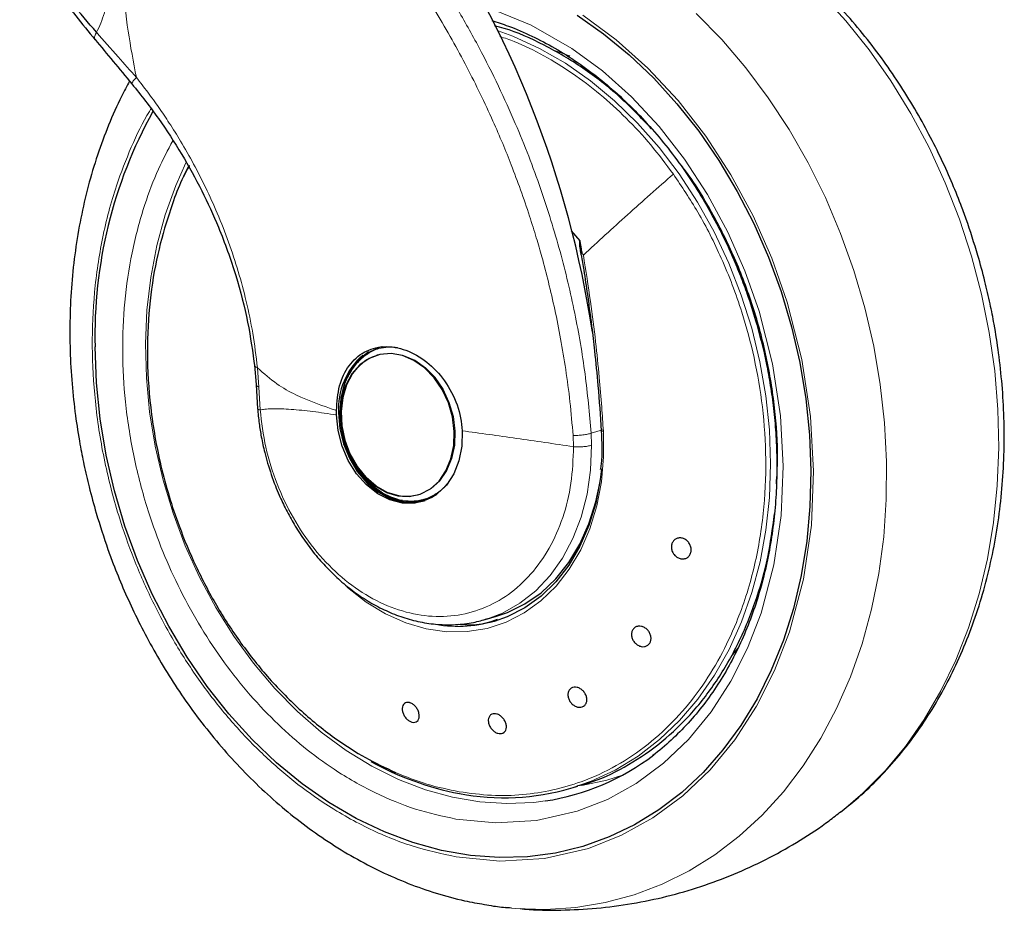
# Model space of a CAD drawing. Units: millimetres. Extents: x 0 to 210, y 0 to 297.
# Drawn here: x 36 to 41, y 102 to 107 of the extents above; entities that cross this region are included whole.
import ezdxf

# ---------------------------------------------------------------- set-up
doc = ezdxf.new("R2010")
doc.units = ezdxf.units.MM

msp = doc.modelspace()

# ---------------------------------------------------------------- linework, layer by layer
at = {"color": 7, "linetype": 'Continuous', "lineweight": 25}
for p, q in [((36.6041, 106.1517), (36.5777, 106.0965)), ((38.9214, 105.7125), (38.8699, 105.7731)), ((37.7461, 105.0852), (37.7368, 105.0824)), ((37.7263, 105.0377), (37.7207, 105.036)), ((36.9969, 104.9777), (37.006, 104.8643)), ((37.006, 104.8643), (37.0149, 104.72)), ((37.4816, 104.6833), (37.4813, 104.7097)), ((37.9622, 104.2106), (37.9678, 104.2123)), ((38.0008, 104.1802), (38.0101, 104.183)), ((38.3613, 103.473), (38.4279, 103.4925)), ((38.3735, 103.4767), (38.3613, 103.473)), ((38.8663, 102.4747), (38.9078, 102.4868)), ((38.516, 101.7658), (38.483, 101.7691))]:
    msp.add_line(p, q, dxfattribs=at)
at = {"color": 8, "linetype": 'Continuous', "lineweight": 18}
for p, q in [((37.0229, 104.8478), (37.0146, 104.9618)), ((37.0302, 104.7134), (37.0229, 104.8478)), ((38.88, 104.5616), (38.8829, 104.4954)), ((39.0542, 104.5948), (38.9869, 104.5751)), ((38.9898, 104.5041), (38.9869, 104.5751)), ((37.8499, 104.2062), (37.8722, 104.2032)), ((39.8163, 103.2554), (39.8612, 103.3134))]:
    msp.add_line(p, q, dxfattribs=at)
at = {"color": 8, "linetype": 'Continuous', "lineweight": 18, "flags": 128}
for points in [[(40.465, 102.3362), (40.5935, 102.445), (40.7244, 102.5771), (40.8454, 102.7228), (40.9559, 102.8814), (41.0551, 103.0518), (41.1425, 103.2333), (41.2176, 103.4246), (41.2801, 103.6247), (41.3294, 103.8325), (41.3655, 104.0467), (41.3879, 104.2662), (41.3967, 104.4897), (41.3917, 104.7158), (41.373, 104.9434), (41.3407, 105.1711), (41.295, 105.3976), (41.2361, 105.6216), (41.1644, 105.8418), (41.0804, 106.057), (40.9843, 106.2659), (40.8769, 106.4673), (40.7588, 106.6601), (40.6305, 106.8432), (40.4929, 107.0155), (40.3468, 107.1761)], [(38.3911, 107.087), (38.6327, 106.9891), (38.8733, 106.8512), (39.0535, 106.7185), (39.2246, 106.5654), (39.3883, 106.3897), (39.5389, 106.1961), (39.6751, 105.9869), (39.7952, 105.7641), (39.8961, 105.5353), (39.9793, 105.2981), (40.0589, 104.9863), (40.106, 104.6788), (40.1225, 104.3811), (40.1101, 104.0884), (40.067, 103.7965), (39.9916, 103.5116), (39.9114, 103.3027), (39.8134, 103.1083), (39.696, 102.9268), (39.5624, 102.7643), (39.414, 102.6226), (39.2524, 102.5032), (39.083, 102.4091), (38.9042, 102.3387), (38.6648, 102.2839), (38.4241, 102.2697), (38.1867, 102.2929), (38.1867, 102.2929)], [(38.9381, 107.0474), (39.1348, 106.9025), (39.3216, 106.7353), (39.5004, 106.5433), (39.6649, 106.332), (39.8136, 106.1035), (39.9448, 105.8602), (40.0549, 105.6103), (40.1458, 105.3513), (40.2327, 105.0109), (40.2842, 104.675), (40.3022, 104.3499), (40.2886, 104.0303), (40.2416, 103.7115), (40.1592, 103.4004), (40.0716, 103.1723), (39.9646, 102.9601), (39.8364, 102.7618), (39.6905, 102.5844), (39.5285, 102.4296), (39.352, 102.2992), (39.167, 102.1965), (38.9718, 102.1195), (38.7104, 102.0598), (38.4474, 102.0442), (38.1882, 102.0695), (38.1882, 102.0695)], [(39.6087, 107.0579), (39.7588, 106.9036), (39.9008, 106.737), (40.0338, 106.5592), (40.1571, 106.3712), (40.2699, 106.1739), (40.3717, 105.9686), (40.4618, 105.7564), (40.5398, 105.5385), (40.6051, 105.3163), (40.6574, 105.0909), (40.6964, 104.8636), (40.722, 104.6358), (40.7338, 104.4088), (40.7319, 104.1838), (40.7163, 103.9621), (40.687, 103.7451), (40.6443, 103.534), (40.5884, 103.3299), (40.5195, 103.134), (40.4382, 102.9475), (40.3448, 102.7714), (40.2399, 102.6068), (40.1241, 102.4546), (39.9981, 102.3156), (39.8625, 102.1906), (39.7182, 102.0804), (39.566, 101.9856), (39.4067, 101.9068), (39.2413, 101.8443), (39.0707, 101.7986), (38.8959, 101.7698), (38.7179, 101.7583), (38.5377, 101.764), (38.516, 101.7658)], [(38.8662, 102.4746), (38.9862, 102.5159), (39.1286, 102.582), (39.264, 102.6644), (39.3914, 102.7625), (39.5097, 102.8756), (39.6182, 103.0028), (39.7158, 103.1432), (39.802, 103.2956), (39.8761, 103.459), (39.9374, 103.632), (39.9856, 103.8134), (40.0202, 104.0018), (40.041, 104.1957), (40.0479, 104.3937), (40.0407, 104.5942), (40.0196, 104.7958), (39.9847, 104.9969), (39.9362, 105.1959), (39.8746, 105.3914), (39.8003, 105.5819), (39.7138, 105.7658), (39.6159, 105.9419), (39.5072, 106.1088), (39.3887, 106.2652), (39.2611, 106.4099), (39.1256, 106.5418), (38.983, 106.6599), (38.8345, 106.7634), (38.6812, 106.8514), (38.5244, 106.9232), (38.4368, 106.9557)], [(38.8612, 106.8057), (38.8591, 106.8066), (38.7767, 106.837)], [(38.716, 102.4), (38.648, 102.3914), (38.4894, 102.384), (38.3289, 102.394), (38.1676, 102.4214), (38.0068, 102.4659), (37.8476, 102.5272), (37.6912, 102.6048), (37.5387, 102.6983), (37.3914, 102.8068), (37.2502, 102.9296), (37.1163, 103.0658), (36.9906, 103.2144), (36.874, 103.3742), (36.7675, 103.5441), (36.6718, 103.7228), (36.5875, 103.909), (36.5155, 104.1014), (36.4561, 104.2984), (36.4098, 104.4987), (36.3769, 104.7008), (36.3577, 104.9031), (36.3524, 105.1042), (36.361, 105.3025), (36.3834, 105.4967), (36.4194, 105.6852), (36.4688, 105.8667), (36.5312, 106.0398), (36.5915, 106.1741)], [(37.9678, 104.2123), (37.9826, 104.2171), (38.0419, 104.2479), (38.0932, 104.2941), (38.1345, 104.3539), (38.164, 104.4248), (38.1805, 104.5038), (38.1834, 104.5879), (38.1725, 104.6734), (38.1483, 104.757), (38.1117, 104.8351), (38.0644, 104.9047), (38.0081, 104.9628), (37.9452, 105.0071), (37.8783, 105.0357), (37.8101, 105.0475), (37.7434, 105.042), (37.7263, 105.0377)], [(37.6075, 104.9632), (37.5788, 104.9275), (37.5433, 104.8618), (37.5201, 104.7865), (37.5104, 104.7045), (37.5144, 104.6193), (37.5321, 104.5343), (37.5626, 104.453), (37.6048, 104.3788), (37.6569, 104.3146), (37.7168, 104.2632), (37.782, 104.2265), (37.8499, 104.2062)], [(37.0149, 104.7209), (37.0154, 104.7194), (37.0181, 104.7171), (37.0231, 104.7151), (37.0302, 104.7134)], [(39.0592, 104.5869), (39.0608, 104.4353), (39.048, 104.2872), (39.0207, 104.1447), (38.9796, 104.0099), (38.925, 103.8846), (38.8579, 103.7706), (38.7792, 103.6696), (38.6899, 103.583), (38.5913, 103.512), (38.485, 103.4577), (38.3722, 103.4208), (38.2548, 103.4018), (38.1343, 103.401), (38.0125, 103.4185), (37.891, 103.4539), (37.7717, 103.5068), (37.6562, 103.5764), (37.5462, 103.6617), (37.5425, 103.665)], [(38.9898, 104.5041), (38.9836, 104.357), (38.963, 104.2147), (38.9281, 104.0791), (38.8796, 103.9525), (38.8181, 103.8365), (38.7446, 103.733), (38.6602, 103.6435), (38.5661, 103.5693), (38.4637, 103.5115), (38.3735, 103.4767)], [(38.9327, 102.4911), (39.0803, 102.5237), (39.1716, 102.5528)]]:
    msp.add_lwpolyline(points, dxfattribs=at)
at = {"color": 7, "linetype": 'Continuous', "lineweight": 25, "flags": 128}
for points in [[(38.9035, 107.0481), (39.0608, 106.938), (39.2124, 106.8134), (39.3572, 106.6753), (39.4942, 106.5244), (39.6227, 106.3619), (39.7418, 106.1887), (39.8507, 106.006), (39.9487, 105.815), (40.0351, 105.6168), (40.1095, 105.4128), (40.1712, 105.2043), (40.22, 104.9927), (40.2555, 104.7793), (40.2775, 104.5655), (40.2858, 104.3528), (40.2804, 104.1424), (40.2613, 103.9357), (40.2286, 103.7341), (40.1826, 103.5389), (40.1236, 103.3514), (40.0518, 103.1727), (39.9679, 103.0041), (39.8723, 102.8466), (39.7657, 102.7013), (39.6487, 102.569), (39.5221, 102.4507), (39.3868, 102.3471), (39.2435, 102.2589), (39.0933, 102.1866), (38.9371, 102.1308), (38.776, 102.0917), (38.6109, 102.0697), (38.443, 102.0649), (38.2732, 102.0773), (38.1029, 102.1068), (37.9329, 102.1533), (37.7645, 102.2164), (37.5987, 102.2958), (37.4366, 102.3908), (37.2793, 102.501), (37.1278, 102.6256), (36.983, 102.7637), (36.8459, 102.9146), (36.7174, 103.0771), (36.5984, 103.2503), (36.4895, 103.433), (36.3915, 103.624), (36.3051, 103.8222), (36.2307, 104.0262), (36.1689, 104.2347), (36.1201, 104.4463), (36.0846, 104.6597), (36.0627, 104.8734), (36.0544, 105.0862), (36.0544, 105.0862)], [(38.9035, 107.0481), (39.0608, 106.938), (39.2124, 106.8134), (39.3572, 106.6753), (39.4942, 106.5244), (39.6227, 106.3619), (39.7418, 106.1887), (39.8507, 106.006), (39.9487, 105.815), (40.0351, 105.6168), (40.1095, 105.4128), (40.1712, 105.2043), (40.22, 104.9927), (40.2555, 104.7793), (40.2775, 104.5655), (40.2858, 104.3528), (40.2804, 104.1424), (40.2613, 103.9357), (40.2286, 103.7341), (40.1826, 103.5389), (40.1236, 103.3514), (40.0518, 103.1727), (39.9679, 103.0041), (39.8723, 102.8466), (39.7657, 102.7013), (39.6487, 102.569), (39.5221, 102.4507), (39.3868, 102.3471), (39.2435, 102.2589), (39.0933, 102.1866), (38.9371, 102.1308), (38.776, 102.0917), (38.6109, 102.0697), (38.443, 102.0649), (38.2732, 102.0773), (38.1029, 102.1068), (37.9329, 102.1533), (37.7645, 102.2164), (37.5987, 102.2958), (37.4366, 102.3908), (37.2793, 102.501), (37.1278, 102.6256), (36.983, 102.7637), (36.8459, 102.9146), (36.7174, 103.0771), (36.5984, 103.2503), (36.4895, 103.433), (36.3915, 103.624), (36.3051, 103.8222), (36.2307, 104.0262), (36.1689, 104.2347), (36.1201, 104.4463), (36.0846, 104.6597), (36.0627, 104.8734), (36.0544, 105.0862), (36.0544, 105.0862)], [(37.7517, 105.0863), (37.725, 105.0787), (37.6616, 105.0474), (37.6062, 105.0001), (37.5608, 104.9387), (37.5273, 104.8655), (37.507, 104.7832), (37.5005, 104.6952), (37.5082, 104.6046), (37.5297, 104.5151), (37.5643, 104.4301), (37.6106, 104.3528), (37.6668, 104.2862), (37.7307, 104.2329), (37.8, 104.1948), (37.8719, 104.1736)], [(37.8443, 104.2046), (37.9121, 104.2014), (37.9769, 104.2155), (38.0363, 104.2462), (38.0876, 104.2925), (38.1289, 104.3522), (38.1584, 104.4231), (38.1749, 104.5022), (38.1778, 104.5862), (38.1669, 104.6718), (38.1427, 104.7553), (38.1061, 104.8335), (38.0587, 104.903), (38.0025, 104.9612), (37.9396, 105.0054), (37.8727, 105.0341), (37.8045, 105.0459), (37.7378, 105.0404), (37.6754, 105.0178), (37.6198, 104.9791), (37.5732, 104.9259), (37.5377, 104.8602), (37.5145, 104.7848), (37.5048, 104.7029), (37.5088, 104.6177), (37.5265, 104.5327), (37.557, 104.4514), (37.5992, 104.3771), (37.6513, 104.313), (37.7112, 104.2615), (37.7764, 104.2249), (37.8443, 104.2046)], [(37.6704, 105.055), (37.6687, 105.0539), (37.628, 105.0216)], [(38.2251, 104.5894), (38.2227, 104.4981), (38.2057, 104.412), (38.1749, 104.3343), (38.1313, 104.2681), (38.0769, 104.2161), (38.0136, 104.1803), (37.9441, 104.1621), (37.8709, 104.1622), (37.7971, 104.1807), (37.7256, 104.2167), (37.659, 104.2689), (37.6002, 104.3352), (37.5513, 104.4131), (37.5144, 104.4993), (37.4909, 104.5906), (37.4816, 104.6833)], [(37.4935, 104.6949), (37.5012, 104.6035), (37.523, 104.513), (37.558, 104.4271), (37.6047, 104.3489), (37.6615, 104.2816), (37.7262, 104.2277), (37.7962, 104.1893), (37.8688, 104.1678), (37.9414, 104.1641), (37.9991, 104.1745)], [(39.0482, 104.3644), (39.0408, 104.3005), (39.0142, 104.1612), (38.974, 104.0293), (38.9207, 103.9068), (38.855, 103.7954), (38.778, 103.6966), (38.6907, 103.6119), (38.5944, 103.5426), (38.4904, 103.4894), (38.4133, 103.4622)], [(38.4279, 103.4925), (38.4915, 103.5144), (38.5949, 103.565), (38.6908, 103.6319), (38.7779, 103.714), (38.8548, 103.8103), (38.9206, 103.9193), (38.9741, 104.0394), (39.0148, 104.1689), (39.0375, 104.2776)], [(37.8722, 104.2032), (37.9177, 104.203), (37.9678, 104.2123)], [(38.0101, 104.183), (38.0219, 104.1867), (38.0489, 104.1976)], [(37.9471, 104.1679), (37.9534, 104.1683), (38.0061, 104.1774)]]:
    msp.add_lwpolyline(points, dxfattribs=at)
at = {"color": 7, "linetype": 'Continuous', "lineweight": 25}
for centre, radius, start, end in [((32.9733, 104.2654), 6.0892, 8.57069, 34.52906), ((38.7769, 105.1546), 2.7234, 150.94267, 181.43961), ((37.9179, 104.718), 0.425, 131.30999, 183.11078), ((37.8029, 104.7834), 0.2655, 106.77768, 137.40582), ((37.9222, 104.4479), 0.2789, 259.61378, 302.93822), ((38.5348, 104.1609), 1.7479, 240.86545, 259.22661), ((38.5022, 103.795), 1.4113, 278.71361, 307.29292), ((38.4728, 103.8354), 1.4165, 259.2304, 286.12329)]:
    msp.add_arc(centre, radius, start, end, dxfattribs=at)
at = {"color": 8, "linetype": 'Continuous', "lineweight": 18}
for centre, radius, start, end in [((39.0565, 104.6041), 0.0174, 234.73202, 278.7605), ((38.1996, 104.2034), 0.7714, 258.47007, 286.08473)]:
    msp.add_arc(centre, radius, start, end, dxfattribs=at)
for points, knots in [([(36.2639, 109.0339), (36.3028, 109.0113), (36.3817, 108.9655), (36.5003, 108.8906), (36.6208, 108.8096), (36.7429, 108.7219), (36.8662, 108.6273), (36.9878, 108.5278), (37.109, 108.4222), (37.2309, 108.3094), (37.3567, 108.1852), (37.4857, 108.049), (37.6222, 107.8946), (37.7663, 107.7183), (37.914, 107.5212), (38.0576, 107.3113), (38.1953, 107.0897), (38.3231, 106.8619), (38.4385, 106.6329), (38.5356, 106.4182), (38.618, 106.2157), (38.6882, 106.0242), (38.7498, 105.8363), (38.8212, 105.5911), (38.893, 105.2883), (38.9553, 104.9287), (38.9765, 104.692), (38.9869, 104.5751)], [0, 0, 0, 0, 0.027208, 0.055145, 0.083813, 0.113211, 0.143341, 0.174201, 0.203852, 0.235272, 0.268459, 0.303416, 0.340084, 0.382848, 0.428827, 0.474807, 0.521099, 0.569963, 0.61556, 0.658837, 0.696356, 0.732806, 0.768187, 0.802499, 0.870024, 0.935856, 1, 1, 1, 1]), ([(36.1819, 108.9336), (36.1826, 108.8237), (36.1839, 108.6042), (36.1869, 108.3032), (36.1889, 108.0363), (36.1885, 107.8178), (36.1846, 107.628), (36.1768, 107.4696), (36.1649, 107.3361), (36.1491, 107.2249), (36.1308, 107.1357), (36.1104, 107.0627), (36.0889, 107.0011), (36.0716, 106.9646), (36.0632, 106.9468)], [0, 0, 0, 0, 0.161872, 0.323248, 0.443001, 0.55477, 0.645464, 0.723827, 0.790687, 0.846596, 0.894439, 0.931459, 0.966558, 1, 1, 1, 1]), ([(36.1848, 108.9327), (36.2398, 108.9009), (36.3462, 108.8395), (36.5123, 108.7316), (36.6967, 108.601), (36.8723, 108.4622), (37.0259, 108.3294), (37.1432, 108.2212), (37.2492, 108.1175), (37.3613, 108.0019), (37.454, 107.9002), (37.5427, 107.7979), (37.6156, 107.7103), (37.7, 107.6042), (37.7818, 107.4959), (37.8672, 107.3771), (37.9636, 107.2353), (38.0657, 107.0738), (38.1648, 106.9041), (38.252, 106.7432), (38.3325, 106.5827), (38.4028, 106.4316), (38.4634, 106.291), (38.5178, 106.1558), (38.5713, 106.0126), (38.6204, 105.8688), (38.6617, 105.7364), (38.6993, 105.6062), (38.7364, 105.4647), (38.7738, 105.3032), (38.8081, 105.1313), (38.8381, 104.9496), (38.8634, 104.7585), (38.8744, 104.6282), (38.88, 104.5616)], [0, 0, 0, 0, 0.039064, 0.075478, 0.119718, 0.17408, 0.207122, 0.237842, 0.266174, 0.292069, 0.329529, 0.344028, 0.368307, 0.393441, 0.419794, 0.443796, 0.474629, 0.514486, 0.548992, 0.582455, 0.614619, 0.647104, 0.673395, 0.698146, 0.726601, 0.756738, 0.781049, 0.802365, 0.830821, 0.861157, 0.893305, 0.927198, 0.962776, 1, 1, 1, 1]), ([(36.1848, 108.9327), (36.1859, 108.7451), (36.1883, 108.37), (36.1903, 107.901), (36.2003, 107.5241), (36.2167, 107.2395), (36.2455, 106.9567), (36.281, 106.7708), (36.2984, 106.6795)], [0, 0, 0, 0, 0.250245, 0.500506, 0.625771, 0.751506, 0.87796, 1, 1, 1, 1]), ([(36.0632, 106.9468), (36.0592, 106.9392), (36.0509, 106.9236), (36.0497, 106.9084), (36.0553, 106.9046), (36.0565, 106.9037)], [0, 0, 0, 0, 0.416571, 0.864759, 1, 1, 1, 1]), ([(36.2984, 106.6795), (36.2623, 106.7203), (36.1813, 106.8118), (36.1053, 106.8986), (36.0632, 106.9468)], [0, 0, 0, 0, 0.4453456, 1, 1, 1, 1]), ([(39.4729, 106.108), (39.429, 106.1666), (39.3413, 106.2838), (39.1954, 106.4411), (39.0407, 106.5827), (38.8777, 106.7065), (38.7079, 106.8102), (38.5639, 106.8828), (38.4762, 106.9126), (38.4477, 106.9222)], [0, 0, 0, 0, 0.154348, 0.308696, 0.463044, 0.617392, 0.771739, 0.926087, 1, 1, 1, 1]), ([(36.2984, 106.6795), (36.2916, 106.6722), (36.2811, 106.661), (36.2739, 106.6501), (36.2712, 106.6438), (36.2722, 106.642), (36.2727, 106.6411)], [0, 0, 0, 0, 0.3870502, 0.597127, 0.8121976, 1, 1, 1, 1]), ([(37.0146, 104.9618), (37.0062, 105.0303), (36.9902, 105.1608), (36.9503, 105.3518), (36.9024, 105.5317), (36.845, 105.706), (36.7804, 105.8713), (36.7108, 106.0252), (36.6382, 106.1677), (36.5657, 106.295), (36.4963, 106.4061), (36.4314, 106.5023), (36.3667, 106.5924), (36.3212, 106.6505), (36.2984, 106.6795)], [0, 0, 0, 0, 0.114364, 0.217828, 0.316216, 0.413137, 0.509164, 0.596118, 0.678222, 0.75962, 0.825344, 0.883426, 0.941662, 1, 1, 1, 1]), ([(38.1882, 102.0695), (38.1015, 102.0884), (37.9254, 102.1266), (37.6611, 102.2359), (37.4191, 102.3741), (37.2037, 102.5328), (37.0152, 102.7015), (36.8374, 102.8924), (36.6726, 103.1042), (36.5236, 103.333), (36.3932, 103.575), (36.282, 103.8271), (36.1825, 104.1107), (36.1025, 104.4242), (36.0509, 104.7607), (36.0327, 105.09), (36.0464, 105.4138), (36.0936, 105.733), (36.169, 106.02), (36.2665, 106.268), (36.3367, 106.4194), (36.3819, 106.4888), (36.3851, 106.4937)], [0, 0, 0, 0, 0.05652, 0.114793, 0.174699, 0.221536, 0.268368, 0.316202, 0.364031, 0.411864, 0.459693, 0.50653, 0.553362, 0.613272, 0.671544, 0.728061, 0.784582, 0.842854, 0.90276, 0.949597, 0.99643, 1, 1, 1, 1]), ([(38.1867, 102.2929), (38.1073, 102.3101), (37.946, 102.3451), (37.704, 102.4452), (37.4824, 102.5717), (37.2852, 102.7171), (37.1126, 102.8716), (36.9497, 103.0464), (36.7988, 103.2403), (36.6624, 103.4499), (36.5429, 103.6715), (36.4411, 103.9023), (36.35, 104.162), (36.2767, 104.4491), (36.2295, 104.7572), (36.2128, 105.0588), (36.2254, 105.3552), (36.2684, 105.6478), (36.3384, 105.9096), (36.4214, 106.1306), (36.4847, 106.25), (36.5142, 106.3056)], [0, 0, 0, 0, 0.0570667, 0.1159033, 0.1763952, 0.223682, 0.2709737, 0.3192666, 0.3675646, 0.4158575, 0.4641555, 0.5114423, 0.558734, 0.6192216, 0.6780592, 0.7351293, 0.792195, 0.8510326, 0.9115245, 0.9588112, 1, 1, 1, 1]), ([(38.207, 102.4541), (38.2707, 102.4455), (38.3968, 102.4284), (38.5819, 102.4338), (38.7594, 102.4608), (38.9458, 102.5151), (39.1364, 102.6027), (39.3242, 102.7295), (39.4899, 102.8824), (39.6324, 103.0566), (39.7516, 103.2477), (39.8629, 103.483), (39.9536, 103.7654), (40.01, 104.0919), (40.0251, 104.4145), (40.0049, 104.7249), (39.9555, 105.0169), (39.8763, 105.3129), (39.7657, 105.6026), (39.6279, 105.8767), (39.5226, 106.0338), (39.4729, 106.108)], [0, 0, 0, 0, 0.044363, 0.087881, 0.130554, 0.172383, 0.226823, 0.279763, 0.331202, 0.381139, 0.429575, 0.47651, 0.544057, 0.60823, 0.669028, 0.726451, 0.780498, 0.831167, 0.893446, 0.949725, 1, 1, 1, 1]), ([(39.4729, 106.108), (39.3819, 106.0279), (39.1999, 105.8678), (39.0273, 105.7082), (38.941, 105.6284)], [0, 0, 0, 0, 0.5, 1, 1, 1, 1]), ([(38.941, 105.6284), (38.9555, 105.537), (38.9827, 105.3662), (39.013, 105.125), (39.0347, 104.9163), (39.0495, 104.7402), (39.0562, 104.634), (39.0592, 104.5869)], [0, 0, 0, 0, 0.26326, 0.492236, 0.692417, 0.863434, 1, 1, 1, 1]), ([(37.5219, 104.8105), (37.5236, 104.8262), (37.5287, 104.8717), (37.5613, 104.934), (37.6068, 104.9991), (37.6651, 105.0471), (37.7424, 105.0863), (37.805, 105.0841), (37.843, 105.0828)], [0, 0, 0, 0, 0.0866, 0.250134, 0.417139, 0.584145, 0.747679, 1, 1, 1, 1]), ([(37.0146, 104.9618), (37.0091, 104.9642), (36.9993, 104.9685), (36.9983, 104.9747), (36.9978, 104.9774)], [0, 0, 0, 0, 0.55397, 1, 1, 1, 1]), ([(37.0146, 104.9618), (37.0524, 104.9286), (37.1256, 104.8644), (37.2769, 104.7796), (37.3998, 104.7376), (37.4813, 104.7097)], [0, 0, 0, 0, 0.264347, 0.511632, 1, 1, 1, 1]), ([(37.0229, 104.8478), (37.0179, 104.8504), (37.0083, 104.8553), (37.0071, 104.8614), (37.0066, 104.8643)], [0, 0, 0, 0, 0.525315, 1, 1, 1, 1]), ([(37.4816, 104.6833), (37.4574, 104.687), (37.4099, 104.6942), (37.3414, 104.7033), (37.2758, 104.7108), (37.214, 104.7164), (37.1549, 104.7198), (37.1033, 104.7202), (37.0615, 104.7181), (37.0393, 104.7148), (37.0302, 104.7134)], [0, 0, 0, 0, 0.143223, 0.281705, 0.42192, 0.560154, 0.688803, 0.826483, 0.928515, 1, 1, 1, 1]), ([(38.8829, 104.4954), (38.8802, 104.4226), (38.8746, 104.277), (38.8239, 104.0738), (38.7441, 103.8914), (38.635, 103.7369), (38.5014, 103.6157), (38.3479, 103.5322), (38.1801, 103.4895), (38.0041, 103.4891), (37.8263, 103.5311), (37.6532, 103.6139), (37.491, 103.7345), (37.3456, 103.8886), (37.2221, 104.0705), (37.1259, 104.2736), (37.0573, 104.4908), (37.0392, 104.6392), (37.0302, 104.7134)], [0, 0, 0, 0, 0.0625, 0.125, 0.1875, 0.25, 0.3125, 0.375, 0.4375, 0.5, 0.5625, 0.625, 0.6875, 0.75, 0.8125, 0.875, 0.9375, 1, 1, 1, 1]), ([(38.8829, 104.4954), (38.826, 104.5038), (38.7122, 104.5206), (38.5458, 104.5445), (38.3827, 104.568), (38.2776, 104.5822), (38.2251, 104.5894)], [0, 0, 0, 0, 0.250249, 0.500309, 0.750244, 1, 1, 1, 1]), ([(38.88, 104.5616), (38.8893, 104.5617), (38.9085, 104.5619), (38.9387, 104.5648), (38.9666, 104.5692), (38.9802, 104.5732), (38.9869, 104.5751)], [0, 0, 0, 0, 0.243769, 0.499993, 0.756226, 1, 1, 1, 1]), ([(38.9898, 104.5041), (38.9821, 104.5021), (38.9671, 104.4981), (38.9379, 104.495), (38.909, 104.494), (38.8914, 104.4949), (38.8829, 104.4954)], [0, 0, 0, 0, 0.278663, 0.538242, 0.778697, 1, 1, 1, 1]), ([(38.1422, 104.285), (38.1378, 104.2787), (38.1181, 104.2505), (38.0721, 104.2158), (37.9884, 104.1748), (37.8718, 104.1676), (37.7555, 104.2155), (37.67, 104.2848), (37.6122, 104.3541), (37.5737, 104.4138), (37.5596, 104.4509), (37.5568, 104.4583)], [0, 0, 0, 0, 0.0317089, 0.1412031, 0.2484225, 0.4475979, 0.6467725, 0.7539919, 0.8634867, 0.9729816, 1, 1, 1, 1]), ([(37.831, 102.5678), (37.8926, 102.5431), (38.017, 102.4933), (38.1433, 102.4673), (38.207, 102.4541)], [0, 0, 0, 0, 0.495194, 1, 1, 1, 1])]:
    msp.add_open_spline(points, degree=3, knots=knots, dxfattribs=at)
at = {"color": 7, "linetype": 'Continuous', "lineweight": 25}
for points, knots in [([(41.2731, 105.6274), (41.2509, 105.6992), (41.2196, 105.8003), (41.1652, 105.9468), (41.115, 106.0707), (41.0493, 106.2157), (40.9742, 106.3644), (40.8889, 106.5158), (40.794, 106.6668), (40.69, 106.8152), (40.5774, 106.9594), (40.4566, 107.098), (40.3282, 107.2295), (40.1926, 107.3531), (40.0505, 107.4676), (39.9024, 107.5723), (39.749, 107.6664), (39.5909, 107.749), (39.4287, 107.8197), (39.2631, 107.8774), (39.1127, 107.9189), (39.0173, 107.9351), (38.9784, 107.9417)], [0, 0, 0, 0, 0.061415, 0.086439, 0.127943, 0.171034, 0.217242, 0.265442, 0.31518, 0.366097, 0.417939, 0.470518, 0.523696, 0.577366, 0.631446, 0.685871, 0.74059, 0.795562, 0.850757, 0.906155, 0.961748, 1, 1, 1, 1]), ([(36.0632, 106.9468), (36.0138, 107.0042), (35.9154, 107.1185), (35.8075, 107.2479), (35.7328, 107.3456), (35.6838, 107.4172), (35.6451, 107.4841), (35.6199, 107.5451), (35.6076, 107.5904), (35.6092, 107.6134), (35.6096, 107.6198)], [0, 0, 0, 0, 0.199578, 0.397586, 0.507428, 0.619003, 0.729824, 0.844622, 0.956833, 1, 1, 1, 1]), ([(35.6099, 107.606), (35.6098, 107.6007), (35.6092, 107.5687), (35.6298, 107.502), (35.6747, 107.4063), (35.7443, 107.2985), (35.8313, 107.1807), (35.9367, 107.0486), (36.0166, 106.9504), (36.0555, 106.9025)], [0, 0, 0, 0, 0.0288771, 0.1763676, 0.3503198, 0.4976268, 0.6588078, 0.8334767, 1, 1, 1, 1]), ([(38.3995, 107.0159), (38.4323, 107.0056), (38.5118, 106.9808), (38.6365, 106.9264), (38.7727, 106.8551), (38.9056, 106.7713), (39.0344, 106.6761), (39.1585, 106.5699), (39.277, 106.4536), (39.3892, 106.328), (39.4943, 106.1942), (39.5914, 106.0536), (39.6794, 105.9086), (39.7575, 105.7619), (39.8199, 105.6279), (39.8697, 105.507), (39.9156, 105.384), (39.943, 105.295), (39.9591, 105.2429)], [0, 0, 0, 0, 0.0484344, 0.1173444, 0.1860606, 0.2546002, 0.3229723, 0.3911713, 0.4591719, 0.5269172, 0.5942966, 0.6610919, 0.7268416, 0.7903901, 0.8515272, 0.8949248, 0.9385621, 1, 1, 1, 1]), ([(39.3435, 106.3765), (39.2817, 106.4411), (39.1538, 106.5748), (38.9397, 106.7404), (38.7105, 106.8745), (38.534, 106.9557), (38.4348, 106.9796), (38.4159, 106.9841)], [0, 0, 0, 0, 0.224399, 0.46409, 0.70378, 0.943471, 1, 1, 1, 1]), ([(36.0541, 106.9043), (36.0894, 106.8614), (36.1598, 106.7758), (36.235, 106.6859), (36.2724, 106.641)], [0, 0, 0, 0, 0.5010601, 1, 1, 1, 1]), ([(36.2585, 106.6577), (36.2422, 106.628), (36.1966, 106.5445), (36.1329, 106.3985), (36.0669, 106.2213), (36.0123, 106.0375), (35.9685, 105.8486), (35.936, 105.6554), (35.9147, 105.4593), (35.9045, 105.2615), (35.9052, 105.0641), (35.9163, 104.8701), (35.9364, 104.6854), (35.9613, 104.526), (35.9889, 104.3851), (36.0199, 104.249), (36.0466, 104.1538), (36.061, 104.1024)], [0, 0, 0, 0, 0.041794, 0.117246, 0.192745, 0.268228, 0.34363, 0.418869, 0.493838, 0.568373, 0.642171, 0.714608, 0.784048, 0.84713, 0.891906, 0.941529, 1, 1, 1, 1]), ([(36.2724, 106.641), (36.3257, 106.5737), (36.4308, 106.441), (36.5679, 106.2284), (36.6865, 106.0131), (36.7958, 105.7738), (36.8886, 105.513), (36.9609, 105.2349), (36.9859, 105.0547), (36.9982, 104.9666)], [0, 0, 0, 0, 0.13839, 0.272982, 0.403746, 0.530683, 0.693941, 0.850391, 1, 1, 1, 1]), ([(40.0824, 104.2754), (40.0854, 104.3244), (40.0945, 104.4718), (40.0756, 104.7247), (40.0278, 105.027), (39.9477, 105.3248), (39.8395, 105.613), (39.7022, 105.8842), (39.5865, 106.0771), (39.511, 106.1701), (39.4968, 106.1875)], [0, 0, 0, 0, 0.07413, 0.222747, 0.371364, 0.519981, 0.668598, 0.817216, 0.965833, 1, 1, 1, 1]), ([(36.6119, 106.1572), (36.6115, 106.1566), (36.5611, 106.0731), (36.4965, 105.8972), (36.4188, 105.6304), (36.374, 105.3541), (36.3578, 105.0502), (36.3774, 104.7216), (36.4384, 104.3747), (36.5332, 104.0601), (36.6479, 103.7857), (36.77, 103.5528), (36.9153, 103.3287), (37.0834, 103.118), (37.2735, 102.9256), (37.4657, 102.772), (37.6531, 102.6516), (37.7713, 102.5959), (37.831, 102.5678)], [0, 0, 0, 0, 0.000613, 0.077877, 0.140737, 0.207787, 0.279026, 0.354453, 0.434066, 0.517865, 0.576092, 0.636182, 0.698135, 0.76195, 0.827627, 0.895167, 0.947059, 1, 1, 1, 1]), ([(38.9283, 105.6304), (38.9271, 105.637), (38.9235, 105.6579), (38.9201, 105.6833), (38.9196, 105.7031), (38.9202, 105.7096), (38.9211, 105.7116), (38.9214, 105.7125)], [0, 0, 0, 0, 0.239376, 0.759206, 0.912339, 0.963634, 1, 1, 1, 1]), ([(38.9413, 105.6284), (38.9382, 105.634), (38.9316, 105.6456), (38.9292, 105.6744), (38.9242, 105.696), (38.9216, 105.7114), (38.9215, 105.7122), (38.9214, 105.7124), (38.9214, 105.7125), (38.9214, 105.7125)], [0, 0, 0, 0, 0.223226, 0.461829, 0.972325, 0.992647, 0.997948, 0.999791, 1, 1, 1, 1]), ([(38.9277, 105.6303), (38.9329, 105.5999), (38.9462, 105.5219), (38.9632, 105.4072), (38.9786, 105.2963), (38.9928, 105.1854), (39.0095, 105.042), (39.0301, 104.8359), (39.0405, 104.6788), (39.0465, 104.5899)], [0, 0, 0, 0, 0.087716, 0.225691, 0.330227, 0.406673, 0.544745, 0.742525, 1, 1, 1, 1]), ([(40.4627, 102.3351), (40.5084, 102.372), (40.5985, 102.4447), (40.7222, 102.5689), (40.8369, 102.7018), (40.9426, 102.8454), (41.0389, 102.9986), (41.1253, 103.1608), (41.2015, 103.3311), (41.2671, 103.5085), (41.3219, 103.6923), (41.3656, 103.8812), (41.3981, 104.0744), (41.4194, 104.2705), (41.4296, 104.4683), (41.4289, 104.6657), (41.4178, 104.8598), (41.3978, 105.0444), (41.3729, 105.2038), (41.3452, 105.3447), (41.3142, 105.4808), (41.2875, 105.576), (41.2731, 105.6274)], [0, 0, 0, 0, 0.054439, 0.107268, 0.160288, 0.213479, 0.266816, 0.320266, 0.37379, 0.427347, 0.480894, 0.534383, 0.587756, 0.640938, 0.693811, 0.746162, 0.797548, 0.846807, 0.891557, 0.92332, 0.958521, 1, 1, 1, 1]), ([(39.9591, 105.2429), (39.9766, 105.1789), (40.0013, 105.0888), (40.0296, 104.9542), (40.05, 104.8389), (40.0682, 104.701), (40.0806, 104.5563), (40.0859, 104.4055), (40.0833, 104.2514), (40.0722, 104.0959), (40.052, 103.9407), (40.0227, 103.7872), (39.984, 103.6369), (39.9361, 103.4908), (39.8789, 103.35), (39.8126, 103.2155), (39.7375, 103.0881), (39.6535, 102.9688), (39.5613, 102.8579), (39.46, 102.7581), (39.3889, 102.6947), (39.3501, 102.6682), (39.3496, 102.6678)], [0, 0, 0, 0, 0.064174, 0.090125, 0.133175, 0.177817, 0.225643, 0.275484, 0.326871, 0.379436, 0.432921, 0.487147, 0.541988, 0.597363, 0.653222, 0.709548, 0.766348, 0.823654, 0.881516, 0.94001, 0.99922, 1, 1, 1, 1]), ([(37.4813, 104.7097), (37.4849, 104.7599), (37.4921, 104.8603), (37.5507, 104.9808), (37.6409, 105.0626), (37.7402, 105.0904), (37.8466, 105.0842), (37.9567, 105.0445), (38.0754, 104.9509), (38.1678, 104.8205), (38.2145, 104.6927), (38.2225, 104.6149), (38.2251, 104.5894)], [0, 0, 0, 0, 0.110713, 0.221391, 0.332702, 0.443385, 0.503071, 0.61351, 0.723923, 0.834905, 0.945986, 1, 1, 1, 1]), ([(37.0151, 104.7209), (37.0178, 104.6914), (37.0229, 104.6356), (37.0373, 104.5488), (37.054, 104.4707), (37.0684, 104.4195), (37.0742, 104.3988)], [0, 0, 0, 0, 0.2725384, 0.5157655, 0.8046574, 1, 1, 1, 1]), ([(39.0465, 104.5899), (39.0497, 104.5227), (39.0535, 104.4449), (39.0426, 104.3714), (39.0411, 104.3612)], [0, 0, 0, 0, 0.861656, 1, 1, 1, 1]), ([(37.0742, 104.3988), (37.0887, 104.3533), (37.1091, 104.2892), (37.1473, 104.1977), (37.1833, 104.1212), (37.2316, 104.0336), (37.2877, 103.9461), (37.3522, 103.8601), (37.4242, 103.7782), (37.5032, 103.7022), (37.5885, 103.6335), (37.6792, 103.5736), (37.7746, 103.5235), (37.8739, 103.4843), (37.9762, 103.4569), (38.0807, 103.4421), (38.1863, 103.4411), (38.2851, 103.4519), (38.3464, 103.47), (38.3739, 103.4781)], [0, 0, 0, 0, 0.073016, 0.102784, 0.152091, 0.203193, 0.257901, 0.314868, 0.373565, 0.433583, 0.494657, 0.556613, 0.61935, 0.682829, 0.747066, 0.81214, 0.878195, 0.945448, 1, 1, 1, 1]), ([(36.061, 104.1024), (36.0832, 104.0306), (36.1145, 103.9296), (36.1689, 103.783), (36.2191, 103.6591), (36.2848, 103.5141), (36.3599, 103.3654), (36.4453, 103.214), (36.5401, 103.0631), (36.6441, 102.9146), (36.7567, 102.7704), (36.8775, 102.6319), (37.006, 102.5003), (37.1415, 102.3767), (37.2836, 102.2622), (37.4317, 102.1575), (37.5851, 102.0635), (37.7433, 101.9808), (37.9054, 101.9101), (38.071, 101.8524), (38.2217, 101.8108), (38.3172, 101.7946), (38.3563, 101.788)], [0, 0, 0, 0, 0.061403, 0.086422, 0.127919, 0.171001, 0.2172, 0.26539, 0.315119, 0.366026, 0.417857, 0.470426, 0.523594, 0.577253, 0.631323, 0.685738, 0.740446, 0.795407, 0.850591, 0.905979, 0.961561, 1, 1, 1, 1]), ([(38.9067, 102.4906), (38.9268, 102.4953), (39.0232, 102.5177), (39.1842, 102.5963), (39.3845, 102.7259), (39.5646, 102.893), (39.7224, 103.091), (39.855, 103.3173), (39.9594, 103.5683), (40.0347, 103.829), (40.0592, 104.0112), (40.0708, 104.0973)], [0, 0, 0, 0, 0.032453, 0.154989, 0.277526, 0.400062, 0.522598, 0.645135, 0.767671, 0.890208, 1, 1, 1, 1]), ([(39.5764, 103.8693), (39.5741, 103.8631), (39.5694, 103.8508), (39.5551, 103.8378), (39.5372, 103.8309), (39.5173, 103.8312), (39.4977, 103.8384), (39.4806, 103.8519), (39.4679, 103.87), (39.4611, 103.8908), (39.4609, 103.9071), (39.4641, 103.9223), (39.4706, 103.9362), (39.4846, 103.9493), (39.5025, 103.9561), (39.5224, 103.9559), (39.542, 103.9486), (39.5591, 103.9352), (39.5718, 103.917), (39.5786, 103.8962), (39.5789, 103.8799), (39.5769, 103.8713), (39.5764, 103.8693)], [0, 0, 0, 0, 0.053698, 0.107395, 0.161092, 0.214778, 0.26845, 0.322117, 0.375786, 0.429465, 0.483157, 0.499999, 0.553697, 0.607396, 0.661092, 0.714776, 0.768447, 0.822116, 0.875785, 0.929466, 0.983158, 1, 1, 1, 1]), ([(38.2014, 103.4451), (38.2375, 103.4424), (38.3178, 103.4365), (38.3924, 103.4608), (38.4334, 103.4742)], [0, 0, 0, 0, 0.450523, 1, 1, 1, 1]), ([(39.3319, 103.3316), (39.3279, 103.3271), (39.3199, 103.318), (39.3023, 103.3119), (39.2829, 103.3124), (39.2634, 103.3199), (39.2462, 103.3333), (39.2332, 103.3512), (39.2259, 103.3716), (39.225, 103.3922), (39.2294, 103.4064), (39.2367, 103.4185), (39.2469, 103.4282), (39.2642, 103.4345), (39.2837, 103.4339), (39.3031, 103.4265), (39.3203, 103.4131), (39.3333, 103.3952), (39.3407, 103.3748), (39.3416, 103.3542), (39.3373, 103.3399), (39.333, 103.3332), (39.3319, 103.3316)], [0, 0, 0, 0, 0.053698, 0.107396, 0.161093, 0.214777, 0.268451, 0.322118, 0.375786, 0.429465, 0.483158, 0.499999, 0.553698, 0.607396, 0.661093, 0.714778, 0.768449, 0.822116, 0.875786, 0.929466, 0.983158, 1, 1, 1, 1]), ([(38.9417, 102.9596), (38.9364, 102.9573), (38.926, 102.9527), (38.907, 102.9541), (38.8881, 102.9618), (38.8711, 102.9755), (38.858, 102.9933), (38.8503, 103.0134), (38.8488, 103.0335), (38.8537, 103.0513), (38.862, 103.0618), (38.8726, 103.0692), (38.8854, 103.0736), (38.9042, 103.0725), (38.9231, 103.0647), (38.9401, 103.0511), (38.9532, 103.0332), (38.9609, 103.0131), (38.9624, 102.993), (38.9575, 102.9752), (38.9492, 102.9647), (38.9431, 102.9606), (38.9417, 102.9596)], [0, 0, 0, 0, 0.053696, 0.107396, 0.161093, 0.214777, 0.26845, 0.322117, 0.375786, 0.429465, 0.483158, 0.500001, 0.553698, 0.607397, 0.661092, 0.714776, 0.768449, 0.822115, 0.875785, 0.929466, 0.983157, 1, 1, 1, 1]), ([(37.9239, 102.867), (37.9182, 102.8696), (37.9068, 102.8748), (37.8912, 102.8898), (37.879, 102.9081), (37.8714, 102.9284), (37.8694, 102.948), (37.8732, 102.9649), (37.8824, 102.9772), (37.8959, 102.9834), (37.9085, 102.983), (37.9214, 102.9793), (37.9347, 102.9722), (37.9503, 102.9576), (37.9625, 102.9391), (37.9701, 102.9189), (37.972, 102.8992), (37.9682, 102.8823), (37.9591, 102.8701), (37.9456, 102.8639), (37.933, 102.8642), (37.9257, 102.8665), (37.9239, 102.867)], [0, 0, 0, 0, 0.053697, 0.107396, 0.161093, 0.214777, 0.26845, 0.322117, 0.375785, 0.429465, 0.483157, 0.499999, 0.553698, 0.607396, 0.661092, 0.714777, 0.768449, 0.822115, 0.875785, 0.929465, 0.983157, 1, 1, 1, 1]), ([(38.4527, 102.7983), (38.4469, 102.7984), (38.4353, 102.7987), (38.4169, 102.8075), (38.4005, 102.8214), (38.3877, 102.8395), (38.3799, 102.8595), (38.378, 102.8793), (38.3822, 102.8965), (38.3921, 102.9094), (38.4033, 102.9147), (38.4158, 102.9167), (38.4297, 102.9153), (38.4478, 102.9068), (38.4643, 102.8928), (38.4771, 102.8748), (38.4849, 102.8547), (38.4868, 102.835), (38.4826, 102.8177), (38.4727, 102.8049), (38.4616, 102.7995), (38.4544, 102.7985), (38.4527, 102.7983)], [0, 0, 0, 0, 0.053698, 0.107395, 0.161092, 0.214778, 0.268451, 0.322117, 0.375786, 0.429465, 0.483158, 0.499999, 0.553699, 0.607397, 0.661093, 0.714778, 0.768448, 0.822115, 0.875786, 0.929467, 0.983159, 1, 1, 1, 1]), ([(38.5664, 101.7633), (38.5843, 101.7615), (38.673, 101.7528), (38.8332, 101.7533), (39.0451, 101.7655), (39.2544, 101.7949), (39.4598, 101.8395), (39.6604, 101.8995), (39.8551, 101.9742), (40.0432, 102.0629), (40.2231, 102.1659), (40.3638, 102.2577), (40.4408, 102.3193), (40.464, 102.3378)], [0, 0, 0, 0, 0.0264977, 0.1317467, 0.2363586, 0.3403902, 0.4439051, 0.5469722, 0.6496624, 0.7520322, 0.8541642, 0.9561443, 1, 1, 1, 1]), ([(38.3563, 101.788), (38.3739, 101.7845), (38.4235, 101.7747), (38.4732, 101.771), (38.5052, 101.7686)], [0, 0, 0, 0, 0.355516, 1, 1, 1, 1])]:
    msp.add_open_spline(points, degree=3, knots=knots, dxfattribs=at)

doc.saveas('drawing.dxf')
